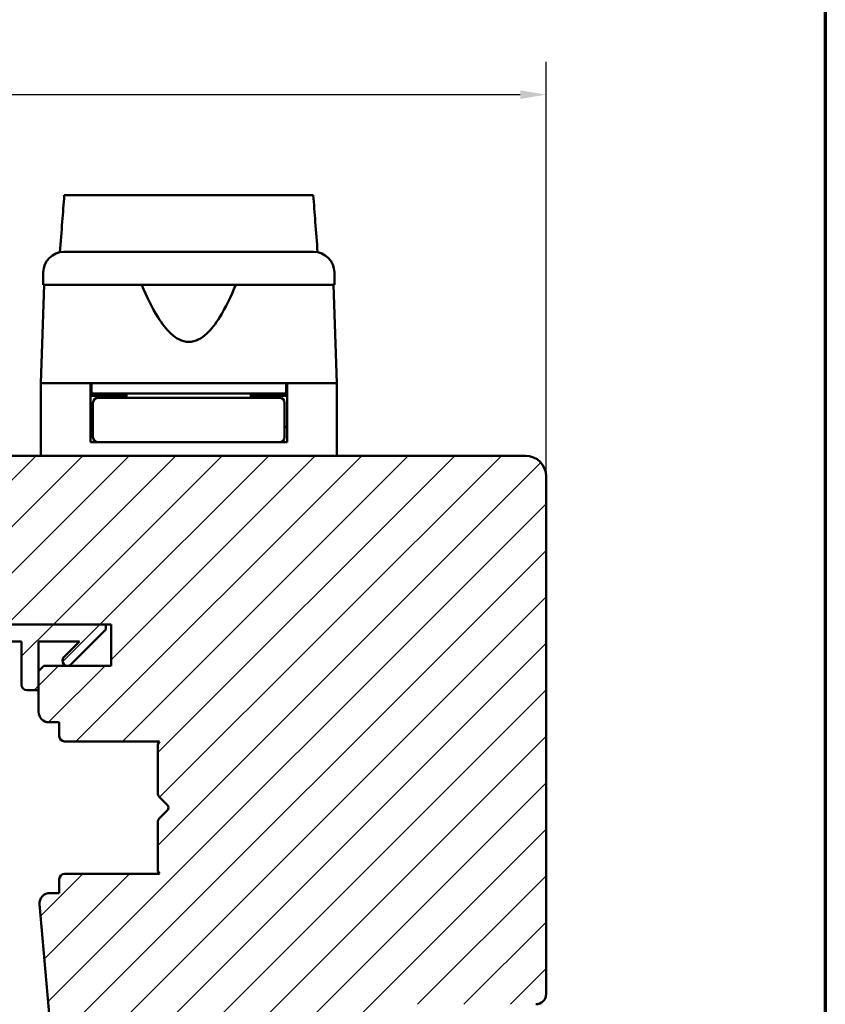
# Model space of a CAD drawing. Units: millimetres. Extents: x 13 to 821, y -287 to 287.
# Drawn here: x 536 to 614, y -204 to -109 of the extents above; entities that cross this region are included whole.
import ezdxf

# ---------------------------------------------------------------- set-up
doc = ezdxf.new("R2010")
doc.units = ezdxf.units.MM
for name, color, linetype, lineweight in [('Border (ISO)', 8, 'Continuous', 70), ('Break Line (ISO)', 7, 'Continuous', 50), ('Dimension (ISO)', 3, 'Continuous', 25), ('Hatch (ISO)', 8, 'Continuous', 18), ('Visible (ISO)', 7, 'Continuous', 50)]:
    doc.layers.add(name, color=color, linetype=linetype, lineweight=lineweight)
doc.styles.add('Note Text (ISO)', font='tahoma.ttf')
doc.dimstyles.new('Default (ISO)', dxfattribs={"dimtxt": 3.5, "dimasz": 2.5, "dimexe": 3.175, "dimexo": 0, "dimgap": 0.762, "dimtad": 1, "dimrnd": 1e-08, "dimtxsty": 'Note Text (ISO)', "dimcen": 0.09, "dimdle": 10, "dimclrd": 256, "dimclre": 256, "dimclrt": 256, "dimazin": 2, "dimtfac": 1.001486, "dimtmove": 0, "dimatfit": 3, "dimfxl": 1, "dimtolj": 1, "dimtzin": 0, "dimlwd": -1, "dimlwe": -1, "dimarcsym": 0})
pattern_1 = [(45, (413.7152, -297), (-2.245064, 2.245064), [])]

# ---------------------------------------------------------------- blocks, each defined once
blk = doc.blocks.new('Borders LEIAB A4 Border')
at = {"layer": 'Border (ISO)'}
blk.add_line((200, 287), (200, 10), dxfattribs=at)
blk = doc.blocks.new('*D49')
at = {"layer": 'Defpoints', "color": 0, "transparency": 16777216}
for p in [(586.77, -115.839), (586.77, -152.723), (460.77, -177.323)]:
    blk.add_point(p, dxfattribs=at)
at = {"layer": 'Dimension (ISO)', "transparency": 16777216}
for p, q in [((460.77, -177.323), (460.77, -112.664)), ((586.77, -152.723), (586.77, -112.664)), ((463.27, -115.839), (584.27, -115.839))]:
    blk.add_line(p, q, dxfattribs=at)
for points in [[(463.27, -115.422), (463.27, -116.255), (460.77, -115.839)], [(584.27, -115.422), (584.27, -116.255), (586.77, -115.839)]]:
    blk.add_solid(points, dxfattribs=at)
at = {"layer": 'Dimension (ISO)', "transparency": 16777216, "insert": (520.173, -111.431), "char_height": 3.5, "attachment_point": 1, "style": 'Note Text (ISO)'}
blk.add_mtext('\\A1;126', dxfattribs=at)

msp = doc.modelspace()

# ---------------------------------------------------------------- hatches: boundary and pattern name
at = {"layer": 'Hatch (ISO)'}
h = msp.add_hatch(dxfattribs=at)
h.set_pattern_fill('ANSI31', color=256, scale=25.4, style=0)
h.set_pattern_definition(pattern_1)
edge = h.paths.add_edge_path()
edge.add_line((568.064, -225.863), (569.77, -213.723))
edge.add_line((569.77, -213.723), (569.77, -204.723))
edge.add_ellipse((570.77, -204.723), major_axis=(0, 1), ratio=1, start_angle=0, end_angle=90, ccw=False)
edge.add_line((570.77, -203.723), (585.77, -203.723))
edge.add_ellipse((585.77, -202.723), major_axis=(1, 0), ratio=1, start_angle=270, end_angle=360)
edge.add_line((586.77, -202.723), (586.77, -152.723))
edge.add_ellipse((584.77, -152.723), major_axis=(0, 2), ratio=1, start_angle=270, end_angle=360)
edge.add_line((584.77, -150.723), (519.77, -150.723))
edge.add_ellipse((519.77, -152.723), major_axis=(-2, 0), ratio=1, start_angle=270, end_angle=360)
edge.add_line((517.77, -152.723), (517.77, -165.723))
edge.add_ellipse((518.77, -165.723), major_axis=(0, -1), ratio=1, start_angle=270, end_angle=360)
edge.add_line((518.77, -166.723), (534.97, -166.723))
edge.add_ellipse((534.97, -167.023), major_axis=(0.3, 0), ratio=1, start_angle=0, end_angle=90, ccw=False)
edge.add_line((535.27, -167.023), (544.77, -167.023))
edge.add_line((544.77, -167.023), (544.77, -171.023))
edge.add_line((544.77, -171.023), (538.27, -171.023))
edge.add_line((538.27, -171.023), (537.77, -171.523))
edge.add_line((537.77, -171.523), (537.77, -175.473))
edge.add_ellipse((538.77, -175.473), major_axis=(0, -1), ratio=1, start_angle=270, end_angle=360)
edge.add_line((538.77, -176.473), (539.77, -176.473))
edge.add_line((539.77, -176.473), (539.77, -177.823))
edge.add_ellipse((540.27, -177.823), major_axis=(0, -0.5), ratio=1, start_angle=270, end_angle=360)
edge.add_line((540.27, -178.323), (549.457, -178.323))
edge.add_line((549.457, -178.323), (549.27, -178.588))
edge.add_line((549.27, -178.588), (549.27, -183.316))
edge.add_ellipse((549.77, -183.316), major_axis=(0, -0.5), ratio=1, start_angle=270, end_angle=315)
edge.add_line((549.417, -183.67), (550.188, -184.441))
edge.add_ellipse((549.905, -184.723), major_axis=(0.283, -0.283), ratio=1, start_angle=0, end_angle=90, ccw=False)
edge.add_line((550.188, -185.006), (549.417, -185.777))
edge.add_ellipse((549.77, -186.131), major_axis=(-0.354, -0.354), ratio=1, start_angle=270, end_angle=315)
edge.add_line((549.27, -186.131), (549.27, -190.858))
edge.add_line((549.27, -190.858), (549.457, -191.123))
edge.add_line((549.457, -191.123), (540.27, -191.123))
edge.add_ellipse((540.27, -191.623), major_axis=(-0.5, 0), ratio=1, start_angle=270, end_angle=360)
edge.add_line((539.77, -191.623), (539.77, -192.973))
edge.add_line((539.77, -192.973), (538.862, -192.973))
edge.add_ellipse((538.862, -193.973), major_axis=(-1, 0), ratio=1, start_angle=270, end_angle=365)
edge.add_line((537.866, -194.061), (540.563, -224.898))
edge.add_ellipse((542.556, -224.723), major_axis=(0.174, -1.992), ratio=1, start_angle=270, end_angle=355)
edge.add_line((542.556, -226.723), (567.074, -226.723))
edge.add_ellipse((567.074, -225.723), major_axis=(1, 0), ratio=1, start_angle=270, end_angle=352)
h = msp.add_hatch(dxfattribs=at)
h.set_pattern_fill('ANSI31', color=256, scale=25.4, style=0)
h.set_pattern_definition(pattern_1)
edge = h.paths.add_edge_path()
edge.add_ellipse((520.824, -165.523), major_axis=(-1.5, 0), ratio=1, start_angle=53.1301, end_angle=90)
edge.add_line((520.824, -167.023), (535.27, -167.023))
edge.add_line((535.27, -167.023), (544.27, -167.023))
edge.add_line((544.27, -167.023), (544.27, -167.523))
edge.add_line((544.27, -167.523), (540.917, -170.877))
edge.add_ellipse((540.563, -170.523), major_axis=(-0.354, -0.354), ratio=1, start_angle=270, end_angle=450, ccw=False)
edge.add_line((540.21, -170.17), (541.706, -168.673))
edge.add_line((541.706, -168.673), (537.77, -168.673))
edge.add_line((537.77, -168.673), (537.77, -171.523))
edge.add_line((537.77, -171.523), (537.77, -173.373))
edge.add_line((537.77, -173.373), (536.62, -173.373))
edge.add_ellipse((536.62, -172.873), major_axis=(0, -0.5), ratio=1, start_angle=270, end_angle=360, ccw=False)
edge.add_line((536.12, -172.873), (536.12, -168.673))
edge.add_line((536.12, -168.673), (526.051, -168.673))
edge.add_ellipse((526.051, -169.173), major_axis=(0.287, 0.41), ratio=1, start_angle=35, end_angle=90)
edge.add_line((525.642, -168.887), (524.361, -170.716))
edge.add_ellipse((524.77, -171.003), major_axis=(-0.41, 0.287), ratio=1, start_angle=0, end_angle=90)
edge.add_line((524.484, -171.412), (525.057, -171.814))
edge.add_ellipse((524.77, -172.223), major_axis=(0.5, 0), ratio=1, start_angle=270, end_angle=415, ccw=False)
edge.add_line((524.77, -172.723), (523.57, -172.723))
edge.add_ellipse((523.57, -172.223), major_axis=(0.354, -0.354), ratio=1, start_angle=270, end_angle=315, ccw=False)
edge.add_line((523.217, -172.577), (519.563, -168.923))
edge.add_ellipse((520.27, -168.216), major_axis=(0, -1), ratio=1, start_angle=270, end_angle=315, ccw=False)
edge.add_line((519.27, -168.216), (519.27, -167.223))
edge.add_ellipse((519.77, -167.223), major_axis=(-0.5, 0), ratio=1, start_angle=270, end_angle=360, ccw=False)
edge.add_line((519.77, -166.723), (519.924, -166.723))
edge = h.paths.add_edge_path(flags=0)
edge.add_ellipse((523.366, -169.173), major_axis=(0.5, 0), ratio=1, start_angle=325, end_angle=450)
edge.add_line((523.366, -168.673), (522.217, -168.673))
edge.add_ellipse((522.217, -169.173), major_axis=(-0.354, 0.354), ratio=1, start_angle=315, end_angle=450)
edge.add_line((521.864, -169.527), (522.539, -170.202))
edge.add_ellipse((522.893, -169.849), major_axis=(-0.287, -0.41), ratio=1, start_angle=350, end_angle=450)
edge.add_line((523.302, -170.135), (523.775, -169.46))

# ---------------------------------------------------------------- linework, layer by layer
at = {"layer": 'Break Line (ISO)'}
msp.add_line((540.247, -125.565), (564.286, -125.565), dxfattribs=at)
at = {"layer": 'Visible (ISO)'}
for p, q in [((538.22, -133.023), (538.22, -134.223)), ((566.32, -134.223), (566.32, -133.023)), ((538.302, -134.223), (537.97, -143.723)), ((566.32, -134.223), (538.22, -134.223)), ((566.57, -143.723), (566.239, -134.223)), ((542.77, -143.723), (537.97, -143.723)), ((537.97, -143.723), (537.97, -150.723)), ((545.471, -143.723), (537.97, -143.723)), ((542.77, -149.423), (542.77, -143.723)), ((542.87, -143.723), (542.87, -144.723)), ((559.07, -143.723), (545.471, -143.723)), ((566.57, -143.723), (559.07, -143.723)), ((561.67, -143.723), (561.67, -144.723)), ((566.57, -143.723), (561.77, -143.723)), ((561.77, -149.423), (561.77, -143.723)), ((566.57, -143.723), (566.57, -150.723)), ((542.87, -144.723), (542.77, -144.723)), ((546.27, -144.923), (542.77, -144.923)), ((561.67, -144.723), (542.87, -144.723)), ((546.386, -145.123), (543.52, -145.123)), ((544.77, -144.923), (544.77, -144.723)), ((546.27, -144.723), (546.27, -145.123)), ((558.155, -145.123), (546.386, -145.123)), ((561.02, -145.123), (558.155, -145.123)), ((558.27, -144.723), (558.27, -145.123)), ((561.77, -144.923), (558.27, -144.923)), ((559.77, -144.923), (559.77, -144.723)), ((561.77, -144.723), (561.67, -144.723)), ((543.02, -145.623), (543.02, -148.923)), ((561.52, -145.623), (561.52, -148.923)), ((543.02, -147.923), (542.77, -147.923)), ((561.77, -147.923), (561.52, -147.923)), ((543.52, -149.423), (542.77, -149.423)), ((543.52, -149.423), (546.386, -149.423)), ((546.386, -149.423), (558.155, -149.423)), ((558.155, -149.423), (561.02, -149.423)), ((561.77, -149.423), (561.02, -149.423)), ((584.77, -150.723), (519.77, -150.723)), ((586.77, -202.723), (586.77, -152.723)), ((544.27, -167.023), (520.824, -167.023)), ((535.27, -167.023), (544.77, -167.023)), ((544.27, -167.523), (544.27, -167.023)), ((544.77, -167.023), (544.77, -171.023)), ((540.917, -170.877), (544.27, -167.523)), ((526.051, -168.673), (536.12, -168.673)), ((536.12, -168.673), (536.12, -172.873)), ((537.77, -173.373), (537.77, -168.673)), ((537.77, -168.673), (541.706, -168.673)), ((541.706, -168.673), (540.21, -170.17)), ((538.27, -171.023), (537.77, -171.523)), ((544.77, -171.023), (538.27, -171.023)), ((537.77, -171.523), (537.77, -175.473)), ((536.62, -173.373), (537.77, -173.373)), ((538.77, -176.473), (539.77, -176.473)), ((539.77, -176.473), (539.77, -177.823)), ((540.27, -178.323), (549.457, -178.323)), ((549.457, -178.323), (549.27, -178.588)), ((549.27, -178.588), (549.27, -183.316)), ((549.417, -183.67), (550.188, -184.441)), ((550.188, -185.006), (549.417, -185.777)), ((549.27, -186.131), (549.27, -190.858)), ((549.457, -191.123), (540.27, -191.123)), ((549.27, -190.858), (549.457, -191.123)), ((539.77, -191.623), (539.77, -192.973)), ((539.77, -192.973), (538.862, -192.973)), ((537.866, -194.061), (540.563, -224.898))]:
    msp.add_line(p, q, dxfattribs=at)
for centre, radius, start, end in [((540.22, -133.023), 2, 90, 180), ((564.32, -133.023), 2, 0, 90), ((543.52, -145.623), 0.5, 90, 180), ((561.02, -145.623), 0.5, 0, 90), ((543.52, -148.923), 0.5, 180, 270), ((561.02, -148.923), 0.5, 270, 0), ((584.77, -152.723), 2, 0, 90), ((540.563, -170.523), 0.5, 135, 315), ((536.62, -172.873), 0.5, 180, 270), ((538.77, -175.473), 1, 180, 270), ((540.27, -177.823), 0.5, 180, 270), ((549.77, -183.316), 0.5, 180, 225), ((549.905, -184.723), 0.4, 315, 45), ((549.77, -186.131), 0.5, 135, 180), ((540.27, -191.623), 0.5, 90, 180), ((538.862, -193.973), 1, 90, 185), ((585.77, -202.723), 1, 270, 0)]:
    msp.add_arc(centre, radius, start, end, dxfattribs=at)
for points, knots in [([(539.835, -131.061), (539.909, -130.074), (539.983, -129.091), (540.119, -127.27), (540.183, -126.417), (540.247, -125.565)], [0.3006634, 0.3006634, 0.3006634, 0.3006634, 0.5976715, 0.5976715, 0.8564384, 0.8564384, 0.8564384, 0.8564384]), ([(564.286, -125.565), (564.351, -126.421), (564.416, -127.277), (564.554, -129.098), (564.629, -130.078), (564.703, -131.06)], [3.4026212, 3.4026212, 3.4026212, 3.4026212, 3.735105, 3.735105, 4.1136447, 4.1136447, 4.1136447, 4.1136447]), ([(540.22, -131.023), (540.22, -131.023), (540.261, -131.023), (540.341, -131.023), (540.42, -131.023), (540.538, -131.023), (540.695, -131.023), (540.697, -131.023), (540.699, -131.023), (540.702, -131.023), (540.891, -131.023), (541.131, -131.023), (541.425, -131.023), (541.43, -131.023), (541.434, -131.023), (541.439, -131.023), (541.769, -131.023), (542.159, -131.023), (542.609, -131.023), (542.616, -131.023), (542.623, -131.023), (542.63, -131.023), (543.122, -131.023), (543.674, -131.023), (544.288, -131.023), (544.307, -131.023), (544.326, -131.023), (544.347, -131.023), (545.017, -131.023), (545.742, -131.023), (546.524, -131.023), (546.549, -131.023), (546.573, -131.023), (546.6, -131.023), (547.405, -131.023), (548.247, -131.023), (549.128, -131.023), (549.186, -131.023), (549.243, -131.023), (549.304, -131.023), (550.277, -131.023), (551.267, -131.023), (552.27, -131.023), (553.211, -131.023), (554.139, -131.023), (555.054, -131.023), (555.115, -131.023), (555.178, -131.023), (555.237, -131.023), (556.15, -131.023), (557.025, -131.023), (557.86, -131.023), (557.887, -131.023), (557.916, -131.023), (557.941, -131.023), (558.738, -131.023), (559.478, -131.023), (560.161, -131.023), (560.172, -131.023), (560.184, -131.023), (560.194, -131.023), (560.82, -131.023), (561.385, -131.023), (561.887, -131.023), (561.895, -131.023), (561.903, -131.023), (561.91, -131.023), (562.362, -131.023), (562.754, -131.023), (563.086, -131.023), (563.091, -131.023), (563.097, -131.023), (563.102, -131.023), (563.397, -131.023), (563.639, -131.023), (563.829, -131.023), (563.832, -131.023), (563.836, -131.023), (563.838, -131.023), (564.16, -131.023), (564.32, -131.023), (564.32, -131.023)], [0, 0, 0, 0, 0.0625, 0.0625, 0.0625, 0.124023, 0.124023, 0.124023, 0.125, 0.125, 0.125, 0.186523, 0.186523, 0.186523, 0.1875, 0.1875, 0.1875, 0.249023, 0.249023, 0.249023, 0.25, 0.25, 0.25, 0.310547, 0.310547, 0.310547, 0.3125, 0.3125, 0.3125, 0.373047, 0.373047, 0.373047, 0.375, 0.375, 0.375, 0.433594, 0.433594, 0.433594, 0.4375, 0.4375, 0.4375, 0.5, 0.5, 0.5, 0.558594, 0.558594, 0.558594, 0.5625, 0.5625, 0.5625, 0.623047, 0.623047, 0.623047, 0.625, 0.625, 0.625, 0.686523, 0.686523, 0.686523, 0.6875, 0.6875, 0.6875, 0.749023, 0.749023, 0.749023, 0.75, 0.75, 0.75, 0.811523, 0.811523, 0.811523, 0.8125, 0.8125, 0.8125, 0.874023, 0.874023, 0.874023, 0.875, 0.875, 0.875, 1, 1, 1, 1]), ([(556.804, -134.223), (556.344, -135.341), (555.84, -136.412), (554.879, -137.931), (554.457, -138.505), (553.722, -139.174), (553.461, -139.364), (552.899, -139.639), (552.599, -139.723), (551.942, -139.723), (551.642, -139.639), (551.08, -139.364), (550.818, -139.174), (550.083, -138.505), (549.662, -137.931), (548.701, -136.412), (548.197, -135.341), (547.737, -134.223)], [-2.578603, -2.578603, -2.578603, -2.578603, -2.230675, -2.230675, -2.033618, -2.033618, -1.935089, -1.935089, -1.83656, -1.83656, -1.738031, -1.738031, -1.639502, -1.639502, -1.442444, -1.442444, -1.094517, -1.094517, -1.094517, -1.094517])]:
    msp.add_open_spline(points, degree=3, knots=knots, dxfattribs=at)

# ---------------------------------------------------------------- block references
msp.add_blockref('Borders LEIAB A4 Border', (413.715, -297))

# ---------------------------------------------------------------- dimensions: what is measured, and where the dimension line sits
at = {"layer": 'Dimension (ISO)'}
dim = msp.add_linear_dim(base=(586.77, -115.839), p1=(460.77, -177.323), p2=(586.77, -152.723), angle=180, dimstyle='Default (ISO)', override={"dimgap": 0.762, "dimdec": 2, "dimtol": 0, "dimlim": 0, "dimtp": 0, "dimtm": 0, "dimtdec": 2, "dimtofl": 0, "dimatfit": 1}, dxfattribs=at)
dim.commit()
dim.dimension.update_dxf_attribs({"geometry": '*D49', "text_midpoint": (523.77, -115.839), "dimtype": 160})

doc.saveas('drawing.dxf')
